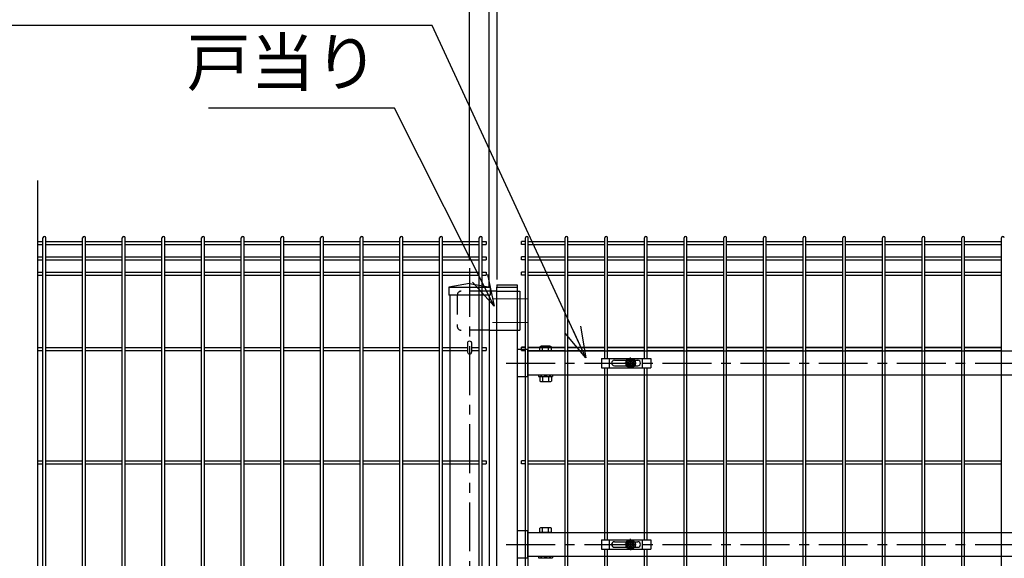
# Model space of a CAD drawing. Units: millimetres. Extents: x 17607 to 26517, y -122 to 6178.
# Drawn here: x 18627 to 19887, y 3254 to 3943 of the extents above; entities that cross this region are included whole.
import ezdxf

# ---------------------------------------------------------------- set-up
doc = ezdxf.new("R2010")
doc.units = ezdxf.units.MM
doc.header["$LTSCALE"] = 50
doc.header["$PDMODE"] = 35
doc.linetypes.add('CENTER', pattern=[2, 1.25, -0.25, 0.25, -0.25])
doc.linetypes.add('HIDDEN', pattern=[0.375, 0.25, -0.125])
for name, color, linetype in [('EXTCNT-L', 7, 'Continuous'), ('Jﾊﾟﾈﾙ', 3, 'Continuous'), ('LAYER04', 7, 'Continuous'), ('LAYER12', 7, 'Continuous'), ('PRTLST-S', 7, 'Continuous'), ('丁番', 3, 'Continuous'), ('固定金具', 41, 'Continuous'), ('外形線', 7, 'Continuous'), ('寸法線', 7, 'Continuous'), ('扉横枠', 7, 'Continuous')]:
    doc.layers.add(name, color=color, linetype=linetype)
doc.layers.add('寸法', color=7, linetype='Continuous', lineweight=9)
doc.layers.add('軸線', color=1, linetype='CENTER', lineweight=9)
doc.styles.get("Standard").update_dxf_attribs({"font": 'txt.shx', "bigfont": 'bigfont.shx'})
doc.dimstyles.new('20', dxfattribs={"dimscale": 20, "dimtxt": 3, "dimasz": 2, "dimexe": 0.5, "dimexo": 0.5, "dimgap": 0.5, "dimtad": 1, "dimdsep": 46, "dimtxsty": 'Standard', "dimblk": 'OPEN30', "dimcen": 0, "dimclrd": 4, "dimclre": 4, "dimclrt": 2, "dimadec": 1, "dimazin": 2, "dimtfac": 1, "dimtix": 1, "dimtmove": 2, "dimatfit": 3, "dimldrblk": 'OPEN30', "dimfxl": 1, "dimtolj": 1, "dimtzin": 0, "dimarcsym": 0})

# ---------------------------------------------------------------- blocks, each defined once
blk = doc.blocks.new('_Open30')
at = {"layer": '寸法', "color": 0, "linetype": 'Continuous', "lineweight": -2}
for p, q in [((-1, 0.268), (0, 0)), ((0, 0), (-1, -0.268)), ((0, 0), (-1, 0))]:
    blk.add_line(p, q, dxfattribs=at)
blk = doc.blocks.new('*D15')
at = {"layer": 'DEFPOINTS', "color": 0, "transparency": 16777216}
for p in [(20402.5, 4161.2), (19202.5, 3625.1), (20402.5, 3625.1)]:
    blk.add_point(p, dxfattribs=at)
at = {"layer": '寸法線', "color": 4, "lineweight": -2, "transparency": 16777216}
for p, q in [((19202.5, 3635.1), (19202.5, 4171.2)), ((19242.5, 4161.2), (20362.5, 4161.2)), ((20402.5, 3635.1), (20402.5, 4171.2))]:
    blk.add_line(p, q, dxfattribs=at)
at = {"layer": '寸法線', "color": 4, "lineweight": -2, "transparency": 16777216, "xscale": 40, "yscale": 40, "zscale": 40, "rotation": 180}
blk.add_blockref('_Open30', (19202.5, 4161.2), dxfattribs=at)
at = {"layer": '寸法線', "color": 4, "lineweight": -2, "transparency": 16777216, "xscale": 40, "yscale": 40, "zscale": 40}
blk.add_blockref('_Open30', (20402.5, 4161.2), dxfattribs=at)
at = {"layer": '寸法線', "color": 2, "transparency": 16777216, "insert": (19802.5, 4201.2), "char_height": 60, "attachment_point": 5}
blk.add_mtext('\\A1;1200', dxfattribs=at)
blk = doc.blocks.new('*D17')
at = {"layer": 'DEFPOINTS', "color": 0, "transparency": 16777216}
for p in [(19237.5, 4041.2), (19237.5, 3600.5), (19227.5, 3590.5)]:
    blk.add_point(p, dxfattribs=at)
at = {"layer": '寸法線', "color": 4, "lineweight": -2, "transparency": 16777216}
for p, q in [((19227.5, 3600.5), (19227.5, 4051.2)), ((19237.5, 3610.5), (19237.5, 4051.2)), ((19187.5, 4041.2), (19147.5, 4041.2)), ((19227.5, 4041.2), (19237.5, 4041.2)), ((19277.5, 4041.2), (19317.5, 4041.2))]:
    blk.add_line(p, q, dxfattribs=at)
at = {"layer": '寸法線', "color": 4, "lineweight": -2, "transparency": 16777216, "xscale": 40, "yscale": 40, "zscale": 40}
blk.add_blockref('_Open30', (19227.5, 4041.2), dxfattribs=at)
at = {"layer": '寸法線', "color": 4, "lineweight": -2, "transparency": 16777216, "xscale": 40, "yscale": 40, "zscale": 40, "rotation": 180}
blk.add_blockref('_Open30', (19237.5, 4041.2), dxfattribs=at)
at = {"layer": '寸法線', "color": 2, "transparency": 16777216, "insert": (19261.9, 4081.2), "char_height": 60, "attachment_point": 5}
blk.add_mtext('\\A1;10', dxfattribs=at)
blk = doc.blocks.new('*D16')
at = {"layer": 'DEFPOINTS', "color": 0, "transparency": 16777216}
for p in [(20329.5, 4041.2), (19237.5, 3600.5), (20329.5, 3600.5)]:
    blk.add_point(p, dxfattribs=at)
at = {"layer": '寸法線', "color": 4, "lineweight": -2, "transparency": 16777216}
for p, q in [((19237.5, 3610.5), (19237.5, 4051.2)), ((20329.5, 3610.5), (20329.5, 4051.2)), ((19277.5, 4041.2), (20289.5, 4041.2))]:
    blk.add_line(p, q, dxfattribs=at)
at = {"layer": '寸法線', "color": 4, "lineweight": -2, "transparency": 16777216, "xscale": 40, "yscale": 40, "zscale": 40, "rotation": 180}
blk.add_blockref('_Open30', (19237.5, 4041.2), dxfattribs=at)
at = {"layer": '寸法線', "color": 4, "lineweight": -2, "transparency": 16777216, "xscale": 40, "yscale": 40, "zscale": 40}
blk.add_blockref('_Open30', (20329.5, 4041.2), dxfattribs=at)
at = {"layer": '寸法線', "color": 2, "transparency": 16777216, "insert": (19783.5, 4081.2), "char_height": 60, "attachment_point": 5}
blk.add_mtext('\\A1;1092', dxfattribs=at)

msp = doc.modelspace()

# ---------------------------------------------------------------- linework, layer by layer
at = {"color": 0, "linetype": 'Continuous'}
for p, q in [((19292.162, 3286.719), (19292.162, 3292.169)), ((19305.289, 3292.722), (19294.037, 3292.722)), ((19295.912, 3286.719), (19295.912, 3292.169)), ((19303.413, 3286.719), (19303.413, 3292.169)), ((19307.164, 3286.719), (19307.164, 3292.169)), ((19307.164, 3286.719), (19292.162, 3286.719)), ((19294.037, 3254.119), (19305.289, 3254.119))]:
    msp.add_line(p, q, dxfattribs=at)
for centre, radius, start, end in [((19294.037, 3289.267), 3.455, 57.13278, 122.86722), ((19299.663, 3279.73), 12.992, 73.22135, 106.77865), ((19305.289, 3289.267), 3.455, 57.13278, 122.86722), ((19294.037, 3250.663), 3.455, 57.13278, 122.86722), ((19299.663, 3241.127), 12.992, 73.22135, 106.77865), ((19305.289, 3250.663), 3.455, 57.13278, 122.86722)]:
    msp.add_arc(centre, radius, start, end, dxfattribs=at)
msp.add_ellipse((19202.462, 3529.673), major_axis=(-2.6, 0), ratio=0.64997355, start_param=3.14159265, end_param=6.28318531)
at = {"layer": 'EXTCNT-L', "color": 4}
msp.add_line((18649.393, 3737.097), (18649.393, 1901.439), dxfattribs=at)
at = {"layer": 'Jﾊﾟﾈﾙ'}
for p, q in [((18649.393, 3658.891), (18656.393, 3658.891)), ((18649.393, 3655.291), (18656.393, 3655.291)), ((18656.393, 2197.319), (18656.393, 3663.719)), ((18659.993, 2197.319), (18659.993, 3663.719)), ((18659.993, 3658.891), (18707.163, 3658.891)), ((18659.993, 3655.291), (18707.163, 3655.291)), ((18707.163, 2197.319), (18707.163, 3663.719)), ((18710.763, 2197.319), (18710.763, 3663.719)), ((18710.763, 3658.891), (18757.933, 3658.891)), ((18710.763, 3655.291), (18757.933, 3655.291)), ((18757.933, 3196.019), (18757.933, 3663.719)), ((18761.533, 3196.019), (18761.533, 3663.719)), ((18761.533, 3658.891), (18808.703, 3658.891)), ((18761.533, 3655.291), (18808.703, 3655.291)), ((18808.703, 3196.019), (18808.703, 3663.719)), ((18812.303, 3196.019), (18812.303, 3663.719)), ((18812.303, 3658.891), (18859.473, 3658.891)), ((18812.303, 3655.291), (18859.473, 3655.291)), ((18859.473, 2197.319), (18859.473, 3663.719)), ((18863.073, 2197.319), (18863.073, 3663.719)), ((18863.073, 3658.891), (18910.243, 3658.891)), ((18863.073, 3655.291), (18910.243, 3655.291)), ((18910.243, 3196.019), (18910.243, 3663.719)), ((18913.843, 3196.019), (18913.843, 3663.719)), ((18913.843, 3658.891), (18961.013, 3658.891)), ((18913.843, 3655.291), (18961.013, 3655.291)), ((18961.013, 3196.019), (18961.013, 3663.719)), ((18964.613, 3196.019), (18964.613, 3663.719)), ((18964.613, 3658.891), (19011.783, 3658.891)), ((18964.613, 3655.291), (19011.783, 3655.291)), ((19011.783, 2197.319), (19011.783, 3663.719)), ((19015.383, 2197.319), (19015.383, 3663.719)), ((19015.383, 3658.891), (19062.553, 3658.891)), ((19015.383, 3655.291), (19062.553, 3655.291)), ((19062.553, 3196.019), (19062.553, 3663.719)), ((19066.153, 3196.019), (19066.153, 3663.719)), ((19066.153, 3658.891), (19113.323, 3658.891)), ((19066.153, 3655.291), (19113.323, 3655.291)), ((19113.323, 3196.019), (19113.323, 3663.719)), ((19116.923, 3196.019), (19116.923, 3663.719)), ((19116.923, 3658.891), (19164.093, 3658.891)), ((19116.923, 3655.291), (19164.093, 3655.291)), ((19164.093, 2197.319), (19164.093, 3663.719)), ((19167.693, 2197.319), (19167.693, 3663.719)), ((19167.693, 3658.891), (19214.863, 3658.891)), ((19167.693, 3655.291), (19214.863, 3655.291)), ((19214.863, 2197.319), (19214.863, 3663.719)), ((19218.463, 2197.319), (19218.463, 3663.719)), ((19218.463, 3658.891), (19223.663, 3658.891)), ((19218.463, 3655.291), (19223.663, 3655.291)), ((19223.663, 3658.891), (19223.663, 3655.291)), ((19273.963, 3658.891), (19268.763, 3658.891)), ((19268.763, 3655.291), (19268.763, 3658.891)), ((19273.963, 3655.291), (19268.763, 3655.291)), ((19273.963, 3005.018), (19273.963, 3663.719)), ((19277.563, 3005.018), (19277.563, 3663.719)), ((19277.563, 3658.891), (19324.733, 3658.891)), ((19277.563, 3655.291), (19324.733, 3655.291)), ((19324.733, 3196.019), (19324.733, 3663.719)), ((19328.333, 3196.019), (19328.333, 3663.719)), ((19328.333, 3658.891), (19375.503, 3658.891)), ((19328.333, 3655.291), (19375.503, 3655.291)), ((19375.503, 3509.519), (19375.503, 3663.719)), ((19379.103, 3509.519), (19379.103, 3663.719)), ((19379.103, 3658.891), (19426.273, 3658.891)), ((19379.103, 3655.291), (19426.273, 3655.291)), ((19426.273, 3509.519), (19426.273, 3663.719)), ((19429.873, 3509.519), (19429.873, 3663.719)), ((19429.873, 3658.891), (19477.043, 3658.891)), ((19429.873, 3655.291), (19477.043, 3655.291)), ((19477.043, 3196.019), (19477.043, 3663.719)), ((19480.643, 3196.019), (19480.643, 3663.719)), ((19480.643, 3658.891), (19527.813, 3658.891)), ((19480.643, 3655.291), (19527.813, 3655.291)), ((19527.813, 3196.019), (19527.813, 3663.719)), ((19531.413, 3196.019), (19531.413, 3663.719)), ((19531.413, 3658.891), (19578.583, 3658.891)), ((19531.413, 3655.291), (19578.583, 3655.291)), ((19578.583, 2197.319), (19578.583, 3663.719)), ((19582.183, 2197.319), (19582.183, 3663.719)), ((19582.183, 3658.891), (19629.353, 3658.891)), ((19582.183, 3655.291), (19629.353, 3655.291)), ((19629.353, 3196.019), (19629.353, 3663.719)), ((19632.953, 3196.019), (19632.953, 3663.719)), ((19632.953, 3658.891), (19680.123, 3658.891)), ((19632.953, 3655.291), (19680.123, 3655.291)), ((19680.123, 3196.019), (19680.123, 3663.719)), ((19683.723, 3196.019), (19683.723, 3663.719)), ((19683.723, 3658.891), (19730.893, 3658.891)), ((19683.723, 3655.291), (19730.893, 3655.291)), ((19730.893, 2197.319), (19730.893, 3663.719)), ((19734.493, 2197.319), (19734.493, 3663.719)), ((19734.493, 3658.891), (19781.663, 3658.891)), ((19734.493, 3655.291), (19781.663, 3655.291)), ((19781.663, 2197.319), (19781.663, 3663.719)), ((19785.263, 2197.319), (19785.263, 3663.719)), ((19785.263, 3658.891), (19832.433, 3658.891)), ((19785.263, 3655.291), (19832.433, 3655.291)), ((19832.433, 2197.319), (19832.433, 3663.719)), ((19836.033, 2197.319), (19836.033, 3663.719)), ((19836.033, 3658.891), (19883.203, 3658.891)), ((19836.033, 3655.291), (19883.203, 3655.291)), ((19883.203, 2197.319), (19883.203, 3663.719)), ((18649.393, 3639.319), (18656.393, 3639.319)), ((18649.393, 3635.719), (18656.393, 3635.719)), ((18659.993, 3639.319), (18707.163, 3639.319)), ((18659.993, 3635.719), (18707.163, 3635.719)), ((18710.763, 3639.319), (18757.933, 3639.319)), ((18710.763, 3635.719), (18757.933, 3635.719)), ((18761.533, 3639.319), (18808.703, 3639.319)), ((18761.533, 3635.719), (18808.703, 3635.719)), ((18812.303, 3639.319), (18859.473, 3639.319)), ((18812.303, 3635.719), (18859.473, 3635.719)), ((18863.073, 3639.319), (18910.243, 3639.319)), ((18863.073, 3635.719), (18910.243, 3635.719)), ((18913.843, 3639.319), (18961.013, 3639.319)), ((18913.843, 3635.719), (18961.013, 3635.719)), ((18964.613, 3639.319), (19011.783, 3639.319)), ((18964.613, 3635.719), (19011.783, 3635.719)), ((19015.383, 3639.319), (19062.553, 3639.319)), ((19015.383, 3635.719), (19062.553, 3635.719)), ((19066.153, 3639.319), (19113.323, 3639.319)), ((19066.153, 3635.719), (19113.323, 3635.719)), ((19116.923, 3639.319), (19164.093, 3639.319)), ((19116.923, 3635.719), (19164.093, 3635.719)), ((19167.693, 3639.319), (19214.863, 3639.319)), ((19167.693, 3635.719), (19214.863, 3635.719)), ((19218.463, 3639.319), (19223.663, 3639.319)), ((19218.463, 3635.719), (19223.663, 3635.719)), ((19223.663, 3639.319), (19223.663, 3635.719)), ((19273.963, 3639.319), (19268.763, 3639.319)), ((19268.763, 3635.719), (19268.763, 3639.319)), ((19273.963, 3635.719), (19268.763, 3635.719)), ((19277.563, 3639.319), (19324.733, 3639.319)), ((19277.563, 3635.719), (19324.733, 3635.719)), ((19328.333, 3639.319), (19375.503, 3639.319)), ((19328.333, 3635.719), (19375.503, 3635.719)), ((19379.103, 3639.319), (19426.273, 3639.319)), ((19379.103, 3635.719), (19426.273, 3635.719)), ((19429.873, 3639.319), (19477.043, 3639.319)), ((19429.873, 3635.719), (19477.043, 3635.719)), ((19480.643, 3639.319), (19527.813, 3639.319)), ((19480.643, 3635.719), (19527.813, 3635.719)), ((19531.413, 3639.319), (19578.583, 3639.319)), ((19531.413, 3635.719), (19578.583, 3635.719)), ((19582.183, 3639.319), (19629.353, 3639.319)), ((19582.183, 3635.719), (19629.353, 3635.719)), ((19632.953, 3639.319), (19680.123, 3639.319)), ((19632.953, 3635.719), (19680.123, 3635.719)), ((19683.723, 3639.319), (19730.893, 3639.319)), ((19683.723, 3635.719), (19730.893, 3635.719)), ((19734.493, 3639.319), (19781.663, 3639.319)), ((19734.493, 3635.719), (19781.663, 3635.719)), ((19785.263, 3639.319), (19832.433, 3639.319)), ((19785.263, 3635.719), (19832.433, 3635.719)), ((19836.033, 3639.319), (19883.203, 3639.319)), ((19836.033, 3635.719), (19883.203, 3635.719)), ((18649.393, 3619.747), (18656.393, 3619.747)), ((18659.993, 3619.747), (18707.163, 3619.747)), ((18710.763, 3619.747), (18757.933, 3619.747)), ((18761.533, 3619.747), (18808.703, 3619.747)), ((18812.303, 3619.747), (18859.473, 3619.747)), ((18863.073, 3619.747), (18910.243, 3619.747)), ((18913.843, 3619.747), (18961.013, 3619.747)), ((18964.613, 3619.747), (19011.783, 3619.747)), ((19015.383, 3619.747), (19062.553, 3619.747)), ((19066.153, 3619.747), (19113.323, 3619.747)), ((19116.923, 3619.747), (19164.093, 3619.747)), ((19167.693, 3619.747), (19214.863, 3619.747)), ((19218.463, 3619.747), (19223.663, 3619.747)), ((19223.663, 3619.747), (19223.663, 3616.147)), ((19273.963, 3619.747), (19268.763, 3619.747)), ((19268.763, 3616.147), (19268.763, 3619.747)), ((19277.563, 3619.747), (19324.733, 3619.747)), ((19328.333, 3619.747), (19375.503, 3619.747)), ((19379.103, 3619.747), (19426.273, 3619.747)), ((19429.873, 3619.747), (19477.043, 3619.747)), ((19480.643, 3619.747), (19527.813, 3619.747)), ((19531.413, 3619.747), (19578.583, 3619.747)), ((19582.183, 3619.747), (19629.353, 3619.747)), ((19632.953, 3619.747), (19680.123, 3619.747)), ((19683.723, 3619.747), (19730.893, 3619.747)), ((19734.493, 3619.747), (19781.663, 3619.747)), ((19785.263, 3619.747), (19832.433, 3619.747)), ((19836.033, 3619.747), (19883.203, 3619.747)), ((18649.393, 3616.147), (18656.393, 3616.147)), ((18659.993, 3616.147), (18707.163, 3616.147)), ((18710.763, 3616.147), (18757.933, 3616.147)), ((18761.533, 3616.147), (18808.703, 3616.147)), ((18812.303, 3616.147), (18859.473, 3616.147)), ((18863.073, 3616.147), (18910.243, 3616.147)), ((18913.843, 3616.147), (18961.013, 3616.147)), ((18964.613, 3616.147), (19011.783, 3616.147)), ((19015.383, 3616.147), (19062.553, 3616.147)), ((19066.153, 3616.147), (19113.323, 3616.147)), ((19116.923, 3616.147), (19164.093, 3616.147)), ((19167.693, 3616.147), (19214.863, 3616.147)), ((19218.463, 3616.147), (19223.663, 3616.147)), ((19273.963, 3616.147), (19268.763, 3616.147)), ((19277.563, 3616.147), (19324.733, 3616.147)), ((19328.333, 3616.147), (19375.503, 3616.147)), ((19379.103, 3616.147), (19426.273, 3616.147)), ((19429.873, 3616.147), (19477.043, 3616.147)), ((19480.643, 3616.147), (19527.813, 3616.147)), ((19531.413, 3616.147), (19578.583, 3616.147)), ((19582.183, 3616.147), (19629.353, 3616.147)), ((19632.953, 3616.147), (19680.123, 3616.147)), ((19683.723, 3616.147), (19730.893, 3616.147)), ((19734.493, 3616.147), (19781.663, 3616.147)), ((19785.263, 3616.147), (19832.433, 3616.147)), ((19836.033, 3616.147), (19883.203, 3616.147)), ((18649.393, 3523.319), (18656.393, 3523.319)), ((18649.393, 3519.719), (18656.393, 3519.719)), ((18659.993, 3523.319), (18707.163, 3523.319)), ((18659.993, 3519.719), (18707.163, 3519.719)), ((18710.763, 3523.319), (18757.933, 3523.319)), ((18710.763, 3519.719), (18757.933, 3519.719)), ((18761.533, 3523.319), (18808.703, 3523.319)), ((18761.533, 3519.719), (18808.703, 3519.719)), ((18812.303, 3523.319), (18859.473, 3523.319)), ((18812.303, 3519.719), (18859.473, 3519.719)), ((18863.073, 3523.319), (18910.243, 3523.319)), ((18863.073, 3519.719), (18910.243, 3519.719)), ((18913.843, 3523.319), (18961.013, 3523.319)), ((18913.843, 3519.719), (18961.013, 3519.719)), ((18964.613, 3523.319), (19011.783, 3523.319)), ((18964.613, 3519.719), (19011.783, 3519.719)), ((19015.383, 3523.319), (19062.553, 3523.319)), ((19015.383, 3519.719), (19062.553, 3519.719)), ((19066.153, 3523.319), (19113.323, 3523.319)), ((19066.153, 3519.719), (19113.323, 3519.719)), ((19116.923, 3523.319), (19164.093, 3523.319)), ((19116.923, 3519.719), (19164.093, 3519.719)), ((19167.693, 3523.319), (19199.863, 3523.319)), ((19167.693, 3519.719), (19199.863, 3519.719)), ((19205.063, 3523.319), (19214.863, 3523.319)), ((19205.063, 3519.719), (19214.863, 3519.719)), ((19218.463, 3523.319), (19223.663, 3523.319)), ((19218.463, 3519.719), (19223.663, 3519.719)), ((19223.663, 3523.319), (19223.663, 3519.719)), ((19268.763, 3520.169), (19268.763, 3523.769)), ((19273.963, 3523.769), (19268.763, 3523.769)), ((19268.763, 3519.719), (19268.763, 3523.319)), ((19273.963, 3523.319), (19268.763, 3523.319)), ((19273.963, 3519.719), (19268.763, 3519.719)), ((19273.963, 3519.269), (19268.763, 3519.269)), ((19277.563, 3523.769), (19324.733, 3523.769)), ((19277.563, 3523.319), (19324.733, 3523.319)), ((19277.563, 3519.719), (19324.733, 3519.719)), ((19277.563, 3519.269), (19324.733, 3519.269)), ((19328.333, 3523.769), (19375.503, 3523.769)), ((19328.333, 3523.319), (19375.503, 3523.319)), ((19328.333, 3519.719), (19375.503, 3519.719)), ((19328.333, 3519.269), (19375.503, 3519.269)), ((19379.103, 3523.769), (19426.273, 3523.769)), ((19379.103, 3523.319), (19426.273, 3523.319)), ((19379.103, 3519.719), (19426.273, 3519.719)), ((19379.103, 3519.269), (19426.273, 3519.269)), ((19429.873, 3523.769), (19477.043, 3523.769)), ((19429.873, 3523.319), (19477.043, 3523.319)), ((19429.873, 3519.719), (19477.043, 3519.719)), ((19429.873, 3519.269), (19477.043, 3519.269)), ((19480.643, 3523.769), (19527.813, 3523.769)), ((19480.643, 3523.319), (19527.813, 3523.319)), ((19480.643, 3519.719), (19527.813, 3519.719)), ((19480.643, 3519.269), (19527.813, 3519.269)), ((19531.413, 3523.769), (19578.583, 3523.769)), ((19531.413, 3523.319), (19578.583, 3523.319)), ((19531.413, 3519.719), (19578.583, 3519.719)), ((19531.413, 3519.269), (19578.583, 3519.269)), ((19582.183, 3523.769), (19629.353, 3523.769)), ((19582.183, 3523.319), (19629.353, 3523.319)), ((19582.183, 3519.719), (19629.353, 3519.719)), ((19582.183, 3519.269), (19629.353, 3519.269)), ((19632.953, 3523.769), (19680.123, 3523.769)), ((19632.953, 3523.319), (19680.123, 3523.319)), ((19632.953, 3519.719), (19680.123, 3519.719)), ((19632.953, 3519.269), (19680.123, 3519.269)), ((19683.723, 3523.769), (19730.893, 3523.769)), ((19683.723, 3523.319), (19730.893, 3523.319)), ((19683.723, 3519.719), (19730.893, 3519.719)), ((19683.723, 3519.269), (19730.893, 3519.269)), ((19734.493, 3523.769), (19781.663, 3523.769)), ((19734.493, 3523.319), (19781.663, 3523.319)), ((19734.493, 3519.719), (19781.663, 3519.719)), ((19734.493, 3519.269), (19781.663, 3519.269)), ((19785.263, 3523.769), (19832.433, 3523.769)), ((19785.263, 3523.319), (19832.433, 3523.319)), ((19785.263, 3519.719), (19832.433, 3519.719)), ((19785.263, 3519.269), (19832.433, 3519.269)), ((19836.033, 3523.769), (19883.203, 3523.769)), ((19836.033, 3523.319), (19883.203, 3523.319)), ((19836.033, 3519.719), (19883.203, 3519.719)), ((19836.033, 3519.269), (19883.203, 3519.269)), ((19375.503, 3277.219), (19375.503, 3497.519)), ((19379.103, 3277.219), (19379.103, 3497.519)), ((19426.273, 3277.219), (19426.273, 3497.519)), ((19429.873, 3277.219), (19429.873, 3497.519)), ((18649.393, 3378.194), (18656.393, 3378.194)), ((18659.993, 3378.194), (18707.163, 3378.194)), ((18710.763, 3378.194), (18757.933, 3378.194)), ((18761.533, 3378.194), (18808.703, 3378.194)), ((18812.303, 3378.194), (18859.473, 3378.194)), ((18863.073, 3378.194), (18910.243, 3378.194)), ((18913.843, 3378.194), (18961.013, 3378.194)), ((18964.613, 3378.194), (19011.783, 3378.194)), ((19015.383, 3378.194), (19062.553, 3378.194)), ((19066.153, 3378.194), (19113.323, 3378.194)), ((19116.923, 3378.194), (19164.093, 3378.194)), ((19167.693, 3378.194), (19214.863, 3378.194)), ((19218.463, 3378.194), (19223.663, 3378.194)), ((19223.663, 3378.194), (19223.663, 3374.594)), ((19268.763, 3374.594), (19268.763, 3378.194)), ((19273.963, 3378.194), (19268.763, 3378.194)), ((19277.563, 3378.194), (19324.733, 3378.194)), ((19328.333, 3378.194), (19375.503, 3378.194)), ((19379.103, 3378.194), (19426.273, 3378.194)), ((19429.873, 3378.194), (19477.043, 3378.194)), ((19480.643, 3378.194), (19527.813, 3378.194)), ((19531.413, 3378.194), (19578.583, 3378.194)), ((19582.183, 3378.194), (19629.353, 3378.194)), ((19632.953, 3378.194), (19680.123, 3378.194)), ((19683.723, 3378.194), (19730.893, 3378.194)), ((19734.493, 3378.194), (19781.663, 3378.194)), ((19785.263, 3378.194), (19832.433, 3378.194)), ((19836.033, 3378.194), (19883.203, 3378.194)), ((18649.393, 3374.594), (18656.393, 3374.594)), ((18659.993, 3374.594), (18707.163, 3374.594)), ((18710.763, 3374.594), (18757.933, 3374.594)), ((18761.533, 3374.594), (18808.703, 3374.594)), ((18812.303, 3374.594), (18859.473, 3374.594)), ((18863.073, 3374.594), (18910.243, 3374.594)), ((18913.843, 3374.594), (18961.013, 3374.594)), ((18964.613, 3374.594), (19011.783, 3374.594)), ((19015.383, 3374.594), (19062.553, 3374.594)), ((19066.153, 3374.594), (19113.323, 3374.594)), ((19116.923, 3374.594), (19164.093, 3374.594)), ((19167.693, 3374.594), (19214.863, 3374.594)), ((19218.463, 3374.594), (19223.663, 3374.594)), ((19273.963, 3374.594), (19268.763, 3374.594)), ((19277.563, 3374.594), (19324.733, 3374.594)), ((19328.333, 3374.594), (19375.503, 3374.594)), ((19379.103, 3374.594), (19426.273, 3374.594)), ((19429.873, 3374.594), (19477.043, 3374.594)), ((19480.643, 3374.594), (19527.813, 3374.594)), ((19531.413, 3374.594), (19578.583, 3374.594)), ((19582.183, 3374.594), (19629.353, 3374.594)), ((19632.953, 3374.594), (19680.123, 3374.594)), ((19683.723, 3374.594), (19730.893, 3374.594)), ((19734.493, 3374.594), (19781.663, 3374.594)), ((19785.263, 3374.594), (19832.433, 3374.594)), ((19836.033, 3374.594), (19883.203, 3374.594)), ((19375.503, 3196.019), (19375.503, 3265.219)), ((19379.103, 3196.019), (19379.103, 3265.219)), ((19426.273, 2524.815), (19426.273, 3265.219)), ((19429.873, 2524.815), (19429.873, 3265.219))]:
    msp.add_line(p, q, dxfattribs=at)
for centre in [(18658.193, 3663.719), (18708.963, 3663.719), (18759.733, 3663.719), (18810.503, 3663.719), (18861.273, 3663.719), (18912.043, 3663.719), (18962.813, 3663.719), (19013.583, 3663.719), (19064.353, 3663.719), (19115.123, 3663.719), (19165.893, 3663.719), (19216.663, 3663.719), (19275.763, 3663.719), (19326.533, 3663.719), (19377.303, 3663.719), (19428.073, 3663.719), (19478.843, 3663.719), (19529.613, 3663.719), (19580.383, 3663.719), (19631.153, 3663.719), (19681.923, 3663.719), (19732.693, 3663.719), (19783.463, 3663.719), (19834.233, 3663.719), (19885.003, 3663.719)]:
    msp.add_arc(centre, 1.8, 0, 180, dxfattribs=at)
at = {"layer": 'LAYER04', "color": 1, "linetype": 'CENTER'}
for p, q in [((19202.463, 3625.079), (19202.463, 1769.583)), ((19249.36, 3503.519), (20320.566, 3503.519)), ((19249.36, 3271.219), (20320.566, 3271.219))]:
    msp.add_line(p, q, dxfattribs=at)
at = {"layer": 'PRTLST-S'}
for p, q in [((19199.862, 3529.689), (19199.862, 3517.519)), ((19205.062, 3529.689), (19205.062, 3517.519))]:
    msp.add_line(p, q, dxfattribs=at)
msp.add_arc((19202.462, 3517.519), 2.6, 180, 0, dxfattribs=at)
at = {"layer": '丁番', "color": 4, "linetype": 'HIDDEN', "ltscale": 2}
for p, q in [((19227.463, 3595.519), (19191.663, 3595.519)), ((19237.463, 3595.519), (19263.463, 3595.519)), ((19186.663, 3590.519), (19186.663, 3550.519)), ((19227.463, 3545.519), (19191.663, 3545.519)), ((19237.463, 3545.519), (19263.463, 3545.519))]:
    msp.add_line(p, q, dxfattribs=at)
at = {"layer": '丁番'}
for p, q in [((19237.463, 3595.519), (19227.463, 3595.519)), ((19263.463, 3595.519), (19263.463, 3545.519)), ((19263.463, 3595.519), (19266.663, 3595.519)), ((19266.663, 3595.519), (19266.663, 3545.519)), ((19227.463, 3545.519), (19237.463, 3545.519)), ((19263.463, 3545.519), (19266.663, 3545.519))]:
    msp.add_line(p, q, dxfattribs=at)
at = {"layer": '丁番', "color": 4, "linetype": 'HIDDEN', "ltscale": 2}
for centre, start, end in [((19191.663, 3590.519), 90, 180), ((19191.663, 3550.519), 180, 270)]:
    msp.add_arc(centre, 5, start, end, dxfattribs=at)
at = {"layer": '固定金具'}
for p, q in [((19371.188, 3509.519), (19434.188, 3509.519)), ((19371.188, 3509.519), (19371.188, 3497.519)), ((19381.688, 3497.519), (19381.688, 3509.519)), ((19384.188, 3503.519), (19384.188, 3503.519)), ((19387.688, 3507.019), (19417.688, 3507.019)), ((19406.463, 3503.519), (19401.317, 3503.519)), ((19406.463, 3503.519), (19404.463, 3503.519)), ((19406.237, 3503.881), (19408.101, 3503.881)), ((19406.237, 3503.156), (19406.237, 3503.881)), ((19406.237, 3503.156), (19406.237, 3503.881)), ((19406.237, 3503.881), (19408.101, 3503.881)), ((19406.237, 3503.881), (19408.101, 3503.881)), ((19406.237, 3503.156), (19406.237, 3503.881)), ((19406.237, 3503.156), (19406.237, 3503.881)), ((19406.237, 3503.881), (19408.101, 3503.881)), ((19406.237, 3503.156), (19406.237, 3503.881)), ((19406.237, 3503.881), (19408.101, 3503.881)), ((19406.237, 3503.881), (19408.101, 3503.881)), ((19406.237, 3503.156), (19406.237, 3503.881)), ((19407.463, 3503.519), (19409.463, 3503.519)), ((19407.463, 3503.519), (19409.463, 3503.519)), ((19408.101, 3505.745), (19408.825, 3505.745)), ((19408.101, 3505.745), (19408.825, 3505.745)), ((19408.101, 3505.745), (19408.825, 3505.745)), ((19408.101, 3505.745), (19408.825, 3505.745)), ((19408.101, 3505.745), (19408.825, 3505.745)), ((19408.101, 3505.745), (19408.825, 3505.745)), ((19408.101, 3503.881), (19408.101, 3505.745)), ((19408.101, 3503.881), (19408.101, 3505.745)), ((19408.101, 3503.881), (19408.101, 3505.745)), ((19408.101, 3503.881), (19408.101, 3505.745)), ((19408.101, 3503.881), (19408.101, 3505.745)), ((19408.101, 3503.881), (19408.101, 3505.745)), ((19408.463, 3505.519), (19408.463, 3510.665)), ((19408.463, 3505.519), (19408.463, 3507.519)), ((19408.463, 3502.519), (19408.463, 3504.519)), ((19408.463, 3502.519), (19408.463, 3504.519)), ((19408.825, 3505.745), (19408.825, 3503.881)), ((19408.825, 3505.745), (19408.825, 3503.881)), ((19408.825, 3505.745), (19408.825, 3503.881)), ((19408.825, 3505.745), (19408.825, 3503.881)), ((19408.825, 3505.745), (19408.825, 3503.881)), ((19408.825, 3505.745), (19408.825, 3503.881)), ((19408.825, 3503.881), (19410.689, 3503.881)), ((19408.825, 3503.881), (19410.689, 3503.881)), ((19408.825, 3503.881), (19410.689, 3503.881)), ((19408.825, 3503.881), (19410.689, 3503.881)), ((19408.825, 3503.881), (19410.689, 3503.881)), ((19408.825, 3503.881), (19410.689, 3503.881)), ((19410.463, 3503.519), (19415.609, 3503.519)), ((19410.463, 3503.519), (19412.463, 3503.519)), ((19410.689, 3503.881), (19410.689, 3503.156)), ((19410.689, 3503.881), (19410.689, 3503.156)), ((19410.689, 3503.881), (19410.689, 3503.156)), ((19410.689, 3503.881), (19410.689, 3503.156)), ((19410.689, 3503.881), (19410.689, 3503.156)), ((19410.689, 3503.881), (19410.689, 3503.156)), ((19421.388, 3503.519), (19421.388, 3503.519)), ((19423.688, 3497.519), (19423.688, 3509.519)), ((19434.188, 3509.519), (19434.188, 3497.519)), ((19371.188, 3497.519), (19434.188, 3497.519)), ((19387.688, 3500.019), (19417.688, 3500.019)), ((19408.101, 3503.156), (19406.237, 3503.156)), ((19408.101, 3503.156), (19406.237, 3503.156)), ((19408.101, 3503.156), (19406.237, 3503.156)), ((19408.101, 3503.156), (19406.237, 3503.156)), ((19408.101, 3503.156), (19406.237, 3503.156)), ((19408.101, 3503.156), (19406.237, 3503.156)), ((19408.101, 3501.293), (19408.101, 3503.156)), ((19408.101, 3501.293), (19408.101, 3503.156)), ((19408.101, 3501.293), (19408.101, 3503.156)), ((19408.101, 3501.293), (19408.101, 3503.156)), ((19408.101, 3501.293), (19408.101, 3503.156)), ((19408.101, 3501.293), (19408.101, 3503.156)), ((19408.825, 3501.293), (19408.101, 3501.293)), ((19408.825, 3501.293), (19408.101, 3501.293)), ((19408.825, 3501.293), (19408.101, 3501.293)), ((19408.825, 3501.293), (19408.101, 3501.293)), ((19408.825, 3501.293), (19408.101, 3501.293)), ((19408.825, 3501.293), (19408.101, 3501.293)), ((19408.463, 3501.519), (19408.463, 3496.373)), ((19408.463, 3501.519), (19408.463, 3499.519)), ((19410.689, 3503.156), (19408.825, 3503.156)), ((19408.825, 3503.156), (19408.825, 3501.293)), ((19408.825, 3503.156), (19408.825, 3501.293)), ((19410.689, 3503.156), (19408.825, 3503.156)), ((19410.689, 3503.156), (19408.825, 3503.156)), ((19408.825, 3503.156), (19408.825, 3501.293)), ((19408.825, 3503.156), (19408.825, 3501.293)), ((19410.689, 3503.156), (19408.825, 3503.156)), ((19408.825, 3503.156), (19408.825, 3501.293)), ((19410.689, 3503.156), (19408.825, 3503.156)), ((19410.689, 3503.156), (19408.825, 3503.156)), ((19408.825, 3503.156), (19408.825, 3501.293)), ((19371.188, 3277.219), (19434.188, 3277.219)), ((19371.188, 3277.219), (19371.188, 3265.219)), ((19381.688, 3265.219), (19381.688, 3277.219)), ((19408.463, 3273.219), (19408.463, 3278.365)), ((19423.688, 3265.219), (19423.688, 3277.219)), ((19434.188, 3277.219), (19434.188, 3265.219)), ((19371.188, 3265.219), (19434.188, 3265.219)), ((19384.188, 3271.219), (19384.188, 3271.219)), ((19387.688, 3274.719), (19417.688, 3274.719)), ((19387.688, 3267.719), (19417.688, 3267.719)), ((19406.463, 3271.219), (19401.317, 3271.219)), ((19406.463, 3271.219), (19404.463, 3271.219)), ((19406.237, 3271.581), (19408.101, 3271.581)), ((19406.237, 3270.856), (19406.237, 3271.581)), ((19406.237, 3270.856), (19406.237, 3271.581)), ((19406.237, 3271.581), (19408.101, 3271.581)), ((19406.237, 3271.581), (19408.101, 3271.581)), ((19406.237, 3270.856), (19406.237, 3271.581)), ((19406.237, 3270.856), (19406.237, 3271.581)), ((19406.237, 3271.581), (19408.101, 3271.581)), ((19406.237, 3270.856), (19406.237, 3271.581)), ((19406.237, 3271.581), (19408.101, 3271.581)), ((19406.237, 3271.581), (19408.101, 3271.581)), ((19406.237, 3270.856), (19406.237, 3271.581)), ((19408.101, 3270.856), (19406.237, 3270.856)), ((19408.101, 3270.856), (19406.237, 3270.856)), ((19408.101, 3270.856), (19406.237, 3270.856)), ((19408.101, 3270.856), (19406.237, 3270.856)), ((19408.101, 3270.856), (19406.237, 3270.856)), ((19408.101, 3270.856), (19406.237, 3270.856)), ((19407.463, 3271.219), (19409.463, 3271.219)), ((19407.463, 3271.219), (19409.463, 3271.219)), ((19408.101, 3273.445), (19408.825, 3273.445)), ((19408.101, 3273.445), (19408.825, 3273.445)), ((19408.101, 3273.445), (19408.825, 3273.445)), ((19408.101, 3273.445), (19408.825, 3273.445)), ((19408.101, 3273.445), (19408.825, 3273.445)), ((19408.101, 3273.445), (19408.825, 3273.445)), ((19408.101, 3271.581), (19408.101, 3273.445)), ((19408.101, 3271.581), (19408.101, 3273.445)), ((19408.101, 3271.581), (19408.101, 3273.445)), ((19408.101, 3271.581), (19408.101, 3273.445)), ((19408.101, 3271.581), (19408.101, 3273.445)), ((19408.101, 3271.581), (19408.101, 3273.445)), ((19408.101, 3268.993), (19408.101, 3270.856)), ((19408.101, 3268.993), (19408.101, 3270.856)), ((19408.101, 3268.993), (19408.101, 3270.856)), ((19408.101, 3268.993), (19408.101, 3270.856)), ((19408.101, 3268.993), (19408.101, 3270.856)), ((19408.101, 3268.993), (19408.101, 3270.856)), ((19408.825, 3268.993), (19408.101, 3268.993)), ((19408.825, 3268.993), (19408.101, 3268.993)), ((19408.825, 3268.993), (19408.101, 3268.993)), ((19408.825, 3268.993), (19408.101, 3268.993)), ((19408.825, 3268.993), (19408.101, 3268.993)), ((19408.825, 3268.993), (19408.101, 3268.993)), ((19408.463, 3273.219), (19408.463, 3275.219)), ((19408.463, 3270.219), (19408.463, 3272.219)), ((19408.463, 3270.219), (19408.463, 3272.219)), ((19408.463, 3269.219), (19408.463, 3264.073)), ((19408.463, 3269.219), (19408.463, 3267.219)), ((19408.825, 3273.445), (19408.825, 3271.581)), ((19408.825, 3273.445), (19408.825, 3271.581)), ((19408.825, 3273.445), (19408.825, 3271.581)), ((19408.825, 3273.445), (19408.825, 3271.581)), ((19408.825, 3273.445), (19408.825, 3271.581)), ((19408.825, 3273.445), (19408.825, 3271.581)), ((19408.825, 3271.581), (19410.689, 3271.581)), ((19408.825, 3271.581), (19410.689, 3271.581)), ((19408.825, 3271.581), (19410.689, 3271.581)), ((19408.825, 3271.581), (19410.689, 3271.581)), ((19408.825, 3271.581), (19410.689, 3271.581)), ((19408.825, 3271.581), (19410.689, 3271.581)), ((19410.689, 3270.856), (19408.825, 3270.856)), ((19408.825, 3270.856), (19408.825, 3268.993)), ((19408.825, 3270.856), (19408.825, 3268.993)), ((19410.689, 3270.856), (19408.825, 3270.856)), ((19410.689, 3270.856), (19408.825, 3270.856)), ((19408.825, 3270.856), (19408.825, 3268.993)), ((19408.825, 3270.856), (19408.825, 3268.993)), ((19410.689, 3270.856), (19408.825, 3270.856)), ((19408.825, 3270.856), (19408.825, 3268.993)), ((19410.689, 3270.856), (19408.825, 3270.856)), ((19410.689, 3270.856), (19408.825, 3270.856)), ((19408.825, 3270.856), (19408.825, 3268.993)), ((19410.463, 3271.219), (19415.609, 3271.219)), ((19410.463, 3271.219), (19412.463, 3271.219)), ((19410.689, 3271.581), (19410.689, 3270.856)), ((19410.689, 3271.581), (19410.689, 3270.856)), ((19410.689, 3271.581), (19410.689, 3270.856)), ((19410.689, 3271.581), (19410.689, 3270.856)), ((19410.689, 3271.581), (19410.689, 3270.856)), ((19410.689, 3271.581), (19410.689, 3270.856)), ((19421.388, 3271.219), (19421.388, 3271.219))]:
    msp.add_line(p, q, dxfattribs=at)
for centre, radius in [((19408.463, 3503.519), 6.146), ((19408.463, 3503.519), 6.146), ((19408.463, 3503.519), 6.146), ((19408.463, 3503.519), 6.146), ((19408.463, 3503.519), 6.146), ((19408.463, 3503.519), 6.146), ((19408.463, 3503.519), 4.594), ((19408.463, 3503.519), 4.594), ((19408.463, 3503.519), 4.594), ((19408.463, 3503.519), 4.594), ((19408.463, 3503.519), 4.594), ((19408.463, 3503.519), 4.594), ((19408.463, 3503.519), 3), ((19408.463, 3271.219), 6.146), ((19408.463, 3271.219), 6.146), ((19408.463, 3271.219), 6.146), ((19408.463, 3271.219), 6.146), ((19408.463, 3271.219), 6.146), ((19408.463, 3271.219), 6.146), ((19408.463, 3271.219), 4.594), ((19408.463, 3271.219), 4.594), ((19408.463, 3271.219), 4.594), ((19408.463, 3271.219), 4.594), ((19408.463, 3271.219), 4.594), ((19408.463, 3271.219), 4.594), ((19408.463, 3271.219), 3)]:
    msp.add_circle(centre, radius, dxfattribs=at)
for centre, start, end in [((19387.688, 3503.519), 90, 180), ((19387.688, 3503.519), 180, 270), ((19417.688, 3503.519), 0, 90), ((19417.688, 3503.519), 270, 0), ((19387.688, 3271.219), 90, 180), ((19387.688, 3271.219), 180, 270), ((19417.688, 3271.219), 0, 90), ((19417.688, 3271.219), 270, 0)]:
    msp.add_arc(centre, 3.5, start, end, dxfattribs=at)
at = {"layer": '外形線', "ltscale": 200}
for p, q in [((19202.463, 3605.192), (19175.963, 3600.519)), ((19202.463, 3605.192), (19228.964, 3600.519)), ((19175.963, 3600.519), (19228.964, 3600.519)), ((19175.963, 3600.519), (19175.963, 3590.519)), ((19175.963, 3600.519), (19186.463, 3600.519)), ((19228.963, 3600.519), (19228.963, 3590.519)), ((19228.964, 3590.519), (19175.963, 3590.519))]:
    msp.add_line(p, q, dxfattribs=at)
at = {"layer": '外形線'}
for p, q in [((19237.463, 3603.519), (19237.463, 3600.519)), ((19237.463, 3603.519), (19263.463, 3603.519)), ((19237.463, 2189.519), (19237.463, 3600.519)), ((19237.463, 3600.519), (19263.463, 3600.519)), ((19263.463, 3603.519), (19263.463, 3600.519)), ((19263.463, 3600.519), (19263.463, 3264.975)), ((19177.463, 1915.519), (19177.463, 3590.519)), ((19227.463, 3590.519), (19227.463, 1915.519)), ((19276.463, 3288.669), (19263.463, 3288.669)), ((19276.463, 3288.669), (19276.463, 3253.769)), ((19263.463, 3274.997), (19263.463, 2864.975)), ((19276.463, 3253.769), (19263.463, 3253.769)), ((19290.663, 3255.719), (19290.663, 3254.119)), ((19290.663, 3254.119), (19308.663, 3254.119)), ((19308.663, 3255.719), (19308.663, 3254.119))]:
    msp.add_line(p, q, dxfattribs=at)
at = {"layer": '扉横枠'}
for p, q in [((19276.463, 3520.969), (19263.463, 3520.969)), ((19276.463, 3520.969), (19276.463, 3486.069)), ((19276.463, 3519.019), (20290.463, 3519.019)), ((19292.162, 3519.019), (19292.162, 3524.469)), ((19307.164, 3519.019), (19292.162, 3519.019)), ((19305.289, 3525.022), (19294.037, 3525.022)), ((19295.912, 3519.019), (19295.912, 3524.469)), ((19303.413, 3519.019), (19303.413, 3524.469)), ((19307.164, 3519.019), (19307.164, 3524.469)), ((19276.463, 3486.069), (19263.463, 3486.069)), ((20290.463, 3488.019), (19276.463, 3488.019)), ((19290.663, 3488.019), (19290.663, 3486.419)), ((19290.663, 3486.419), (19308.663, 3486.419)), ((19292.162, 3485.866), (19292.162, 3480.47)), ((19294.037, 3486.419), (19305.289, 3486.419)), ((19294.037, 3479.917), (19305.289, 3479.917)), ((19295.912, 3485.866), (19295.912, 3480.47)), ((19303.413, 3485.866), (19303.413, 3480.47)), ((19307.164, 3485.866), (19307.164, 3480.47)), ((19308.663, 3488.019), (19308.663, 3486.419)), ((19276.463, 3286.719), (20290.463, 3286.719)), ((20290.463, 3255.719), (19276.463, 3255.719))]:
    msp.add_line(p, q, dxfattribs=at)
for centre, radius, start, end in [((19294.037, 3521.567), 3.455, 57.13278, 122.86722), ((19299.663, 3512.03), 12.992, 73.22135, 106.77865), ((19305.289, 3521.567), 3.455, 57.13278, 122.86722), ((19294.037, 3482.963), 3.455, 57.13278, 122.86722), ((19294.037, 3483.372), 3.455, 237.13278, 302.86722), ((19299.663, 3473.427), 12.992, 73.22135, 106.77865), ((19299.663, 3492.909), 12.992, 253.22135, 286.77865), ((19305.289, 3482.963), 3.455, 57.13278, 122.86722), ((19305.289, 3483.372), 3.455, 237.13278, 302.86722)]:
    msp.add_arc(centre, radius, start, end, dxfattribs=at)
at = {"layer": '軸線'}
for p, q in [((19231.814, 3585.519), (19276.016, 3585.519)), ((19231.814, 3555.519), (19276.016, 3555.519))]:
    msp.add_line(p, q, dxfattribs=at)

# ---------------------------------------------------------------- texts
at = {"layer": 'LAYER12', "color": 3, "ltscale": 0.5, "insert": (18840.295, 3839.762), "char_height": 60, "attachment_point": 7}
msp.add_mtext('戸当り', dxfattribs=at)

# ---------------------------------------------------------------- dimensions: what is measured, and where the dimension line sits
at = {"layer": '寸法線'}
for base, p1, p2, picture, middle in [((20402.463, 4161.231), (19202.463, 3625.079), (20402.463, 3625.079), '*D15', (19802.463, 4201.231)), ((20329.463, 4041.231), (19237.463, 3600.519), (20329.463, 3600.519), '*D16', (19783.463, 4081.231))]:
    dim = msp.add_linear_dim(base=base, p1=p1, p2=p2, dimstyle='20', dxfattribs=at)
    dim.commit()
    dim.dimension.update_dxf_attribs({"geometry": picture, "text_midpoint": middle})
dim = msp.add_linear_dim(base=(19237.463, 4041.231), p1=(19227.463, 3590.519), p2=(19237.463, 3600.519), dimstyle='20', dxfattribs=at)
dim.commit()
dim.dimension.update_dxf_attribs({"geometry": '*D17', "text_midpoint": (19261.905, 4081.231), "dimtype": 160})

# ---------------------------------------------------------------- leaders
at = {"layer": 'LAYER12', "color": 3, "ltscale": 0.5, "annotation_type": 0, "has_hookline": 1, "hookline_direction": 1, "text_width": 872}
msp.add_leader([(19351.302, 3510.058), (19154.454, 3935.573), (19114.454, 3935.573)], dimstyle='20', dxfattribs=at)
at = {"layer": 'LAYER12', "color": 3, "ltscale": 0.5, "annotation_type": 0, "has_hookline": 1, "hookline_direction": 1, "text_width": 188}
msp.add_leader([(19233.893, 3576.279), (19106.295, 3829.762), (19066.295, 3829.762)], dimstyle='20', override={"dimgap": 0.5, "dimtad": 1}, dxfattribs=at)

doc.saveas('drawing.dxf')
